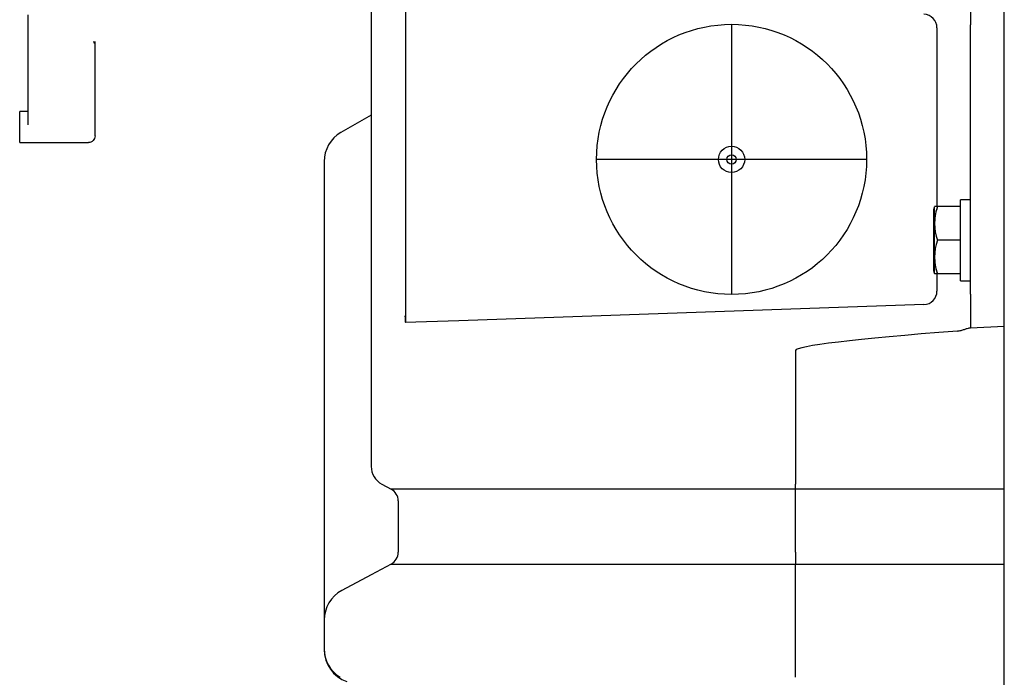
# Model space of a CAD drawing. Units: millimetres. Extents: x -18 to 903, y -18 to 1369.
# Drawn here: x 569 to 715, y 1208 to 1305 of the extents above; entities that cross this region are included whole.
import ezdxf
from ezdxf.lldxf.tags import DXFTag

# ---------------------------------------------------------------- set-up
doc = ezdxf.new("R2010")
doc.units = ezdxf.units.MM
for name, color, linetype in [('$DDT_AUDIT_GENERATED_(16D)', 7, 'Continuous'), ('$DDT_AUDIT_GENERATED_(6F2)', 7, 'Continuous'), ('66354XXX_RAHMEN_', 7, 'Continuous'), ('66939031_WANDWIN', 7, 'Continuous'), ('Default', 7, 'Continuous')]:
    doc.layers.add(name, color=color, linetype=linetype)
tags = doc.linetypes.add('CENTER2', pattern=[28.575, 19.05, -3.175, 3.175, -3.175]).pattern_tags.tags
tags[10:11] = [DXFTag(74, 4), DXFTag(75, 0), DXFTag(340, '0'), DXFTag(46, 0.0), DXFTag(50, 0.0), DXFTag(44, 0.0), DXFTag(45, 0.0)]
tags[8:9] = [DXFTag(74, 4), DXFTag(75, 0), DXFTag(340, '0'), DXFTag(46, 0.0), DXFTag(50, 0.0), DXFTag(44, 0.0), DXFTag(45, 0.0)]
tags[6:7] = [DXFTag(74, 4), DXFTag(75, 0), DXFTag(340, '0'), DXFTag(46, 0.0), DXFTag(50, 0.0), DXFTag(44, 0.0), DXFTag(45, 0.0)]
tags[4:5] = [DXFTag(74, 4), DXFTag(75, 0), DXFTag(340, '0'), DXFTag(46, 0.0), DXFTag(50, 0.0), DXFTag(44, 0.0), DXFTag(45, 0.0)]

# ---------------------------------------------------------------- blocks, each defined once
blk = doc.blocks.new('SEANNOT_GROUP2')
at = {"layer": 'Default', "color": 7, "linetype": 'CENTER2'}
for p, q in [((674.79, 1304.42), (674.79, 1264.42)), ((694.79, 1284.42), (654.79, 1284.42))]:
    blk.add_line(p, q, dxfattribs=at)
blk = doc.blocks.new('SE1')
at = {"layer": '$DDT_AUDIT_GENERATED_(16D)', "color": 7, "linetype": 'Continuous'}
for p, q in [((621.29, 1341.76), (621.29, 1247.42)), ((710.29, 1309.42), (710.29, 1304.41)), ((710.29, 1264.43), (710.29, 1304.41)), ((705.29, 1303.96), (705.29, 1277.42)), ((621.29, 1291.01), (616.79, 1288.42)), ((614.29, 1284.09), (614.29, 1271.09)), ((614.29, 1271.09), (614.29, 1224.69)), ((705.29, 1267.42), (705.29, 1264.88)), ((710.29, 1264.43), (710.29, 1259.42)), ((703.36, 1262.88), (634.29, 1260.47)), ((626.42, 1261.2), (626.34, 1261.19)), ((634.29, 1260.47), (626.34, 1260.19)), ((710.09, 1259.41), (710.29, 1259.42)), ((710.29, 1259.42), (715.29, 1259.68)), ((684.29, 1256.06), (684.29, 1238.86)), ((621.29, 1247.42), (621.29, 1238.86)), ((684.29, 1238.86), (684.29, 1236.22)), ((622.87, 1236.22), (624.23, 1235.49)), ((684.29, 1235.49), (684.29, 1236.22)), ((684.29, 1233.73), (684.29, 1235.49)), ((625.29, 1233.73), (625.29, 1226.12)), ((684.29, 1226.12), (684.29, 1233.73)), ((684.29, 1226.12), (684.29, 1224.36)), ((614.29, 1224.69), (614.29, 1216.03)), ((624.23, 1224.36), (621.29, 1222.78)), ((684.29, 1220.43), (684.29, 1224.36)), ((621.29, 1222.78), (616.93, 1220.43)), ((684.29, 1216.03), (684.29, 1220.43)), ((614.29, 1216.03), (614.29, 1211.8)), ((684.29, 1211.8), (684.29, 1216.03)), ((684.29, 1207.55), (684.29, 1211.8))]:
    blk.add_line(p, q, dxfattribs=at)
for radius in [20.05, 1.95, 0.698]:
    blk.add_circle((674.79, 1284.42), radius, dxfattribs=at)
for centre, radius, start, end in [((703.29, 1303.96), 2, 0, 88), ((619.29, 1284.09), 5, 120, 180), ((703.29, 1264.88), 2, 272, 0), ((624.29, 1238.86), 3, 180, 241.7828), ((623.29, 1233.73), 2, 0, 61.7828), ((623.29, 1226.12), 2, 298.2172, 0), ((619.29, 1216.03), 5, 118.2172, 180), ((619.29, 1211.8), 5, 180, 238.2097), ((619.29, 1211.66), 5, 180, 250.9247)]:
    blk.add_arc(centre, radius, start, end, dxfattribs=at)
for centre, major_axis, ratio, start_param, end_param in [((626.31, 1261.19), (-0.035, 0.999), 0.034157, 3.141593, 4.711196), ((626.41, 1261.2), (-0.035, 0.999), 0.017442, 3.141593, 4.71178), ((741.59, 1259.06), (-57.3, -3), 0.034857, 5.329944, 6.281357)]:
    blk.add_ellipse(centre, major_axis=major_axis, ratio=ratio, start_param=start_param, end_param=end_param, dxfattribs=at)
blk.add_open_spline([(708.32, 1258.95), (708.51, 1258.96), (708.7, 1259), (709.05, 1259.09), (709.21, 1259.14), (709.52, 1259.25), (709.66, 1259.3), (709.9, 1259.38), (710.01, 1259.41), (710.09, 1259.41)], degree=3, knots=[0, 0, 0, 0, 0.25, 0.25, 0.5, 0.5, 0.75, 0.75, 1, 1, 1, 1], dxfattribs=at)
blk.add_open_spline([(708.32, 1258.95), (708.51, 1258.96), (708.7, 1259), (709.05, 1259.09), (709.21, 1259.14), (709.52, 1259.25), (709.66, 1259.3), (709.9, 1259.38), (710.01, 1259.41), (710.09, 1259.41)], degree=3, knots=[0, 0, 0, 0, 0.25, 0.25, 0.5, 0.5, 0.75, 0.75, 1, 1, 1, 1], dxfattribs=at)
at = {"layer": '$DDT_AUDIT_GENERATED_(6F2)', "color": 7, "linetype": 'Continuous'}
for p, q in [((708.79, 1266.42), (708.79, 1278.42)), ((710.29, 1278.42), (708.79, 1278.42)), ((704.79, 1276.96), (704.79, 1267.89)), ((704.9, 1267.49), (704.9, 1277.36)), ((705.38, 1277.42), (704.93, 1277.42)), ((708.79, 1277.42), (705.38, 1277.42)), ((708.79, 1272.42), (705.38, 1272.42)), ((704.9, 1267.49), (704.93, 1267.42)), ((705.38, 1267.42), (704.93, 1267.42)), ((708.79, 1267.42), (705.38, 1267.42)), ((708.79, 1266.42), (710.29, 1266.42))]:
    blk.add_line(p, q, dxfattribs=at)
for centre, radius, start, end in [((705.59, 1276.96), 0.8, 150, 180), ((712.2, 1274.92), 7.27, 159.8737, 200.1263), ((712.2, 1274.92), 7.27, 159.8737, 172.1807), ((712.2, 1269.92), 7.27, 159.8737, 200.1263), ((712.2, 1269.92), 7.27, 183.0649, 200.1263), ((705.59, 1267.89), 0.8, 180, 210)]:
    blk.add_arc(centre, radius, start, end, dxfattribs=at)
at = {"layer": '66354XXX_RAHMEN_', "color": 7, "linetype": 'Continuous'}
blk.add_line((715.29, 594.42), (715.29, 1366.22), dxfattribs=at)
at = {"layer": '66939031_WANDWIN', "color": 7, "linetype": 'Continuous'}
for p, q in [((570.29, 1305.89), (570.29, 1301.92)), ((570.29, 1301.92), (570.29, 1289.53)), ((580.29, 1287.92), (580.29, 1301.92)), ((569.09, 1291.44), (569.09, 1291.54)), ((570.29, 1291.54), (569.09, 1291.54)), ((569.09, 1289.62), (569.09, 1291.44)), ((569.09, 1289.53), (569.09, 1289.62)), ((569.09, 1286.92), (569.09, 1289.53)), ((569.09, 1286.92), (579.29, 1286.92))]:
    blk.add_line(p, q, dxfattribs=at)
blk.add_ellipse((580.29, 1301.92), major_axis=(0, 0.244), ratio=1, start_param=1.570796, end_param=3.140642, dxfattribs=at)
blk.add_open_spline([(580.29, 1287.92), (580.29, 1287.79), (580.26, 1287.66), (580.16, 1287.42), (580.09, 1287.31), (579.91, 1287.12), (579.79, 1287.05), (579.55, 1286.95), (579.42, 1286.92), (579.29, 1286.92)], degree=3, knots=[0, 0, 0, 0, 0.25, 0.25, 0.5, 0.5, 0.75, 0.75, 1, 1, 1, 1], dxfattribs=at)
blk = doc.blocks.new('SE4')
at = {"layer": '$DDT_AUDIT_GENERATED_(16D)', "color": 7, "linetype": 'Continuous'}
for p, q in [((621.29, 1341.76), (621.29, 1247.42)), ((710.29, 1309.42), (710.29, 1304.41)), ((626.42, 1261.2), (626.42, 1307.65)), ((710.29, 1264.43), (710.29, 1304.41)), ((705.29, 1303.96), (705.29, 1277.42)), ((621.29, 1291.01), (616.79, 1288.42)), ((614.29, 1284.09), (614.29, 1271.09)), ((614.29, 1271.09), (614.29, 1224.69)), ((705.29, 1267.42), (705.29, 1264.88)), ((710.29, 1264.43), (710.29, 1259.42)), ((703.36, 1262.88), (634.29, 1260.47)), ((634.29, 1260.47), (626.34, 1260.19)), ((710.09, 1259.41), (710.29, 1259.42)), ((710.29, 1259.42), (715.29, 1259.68)), ((684.29, 1256.06), (684.29, 1238.86)), ((621.29, 1247.42), (621.29, 1238.86)), ((684.29, 1238.86), (684.29, 1236.22)), ((622.87, 1236.22), (624.23, 1235.49)), ((684.29, 1235.49), (634.38, 1235.49)), ((684.29, 1235.49), (684.29, 1236.22)), ((715.29, 1235.49), (684.29, 1235.49)), ((684.29, 1233.73), (684.29, 1235.49)), ((625.29, 1233.73), (625.29, 1226.12)), ((684.29, 1226.12), (684.29, 1233.73)), ((684.29, 1226.12), (684.29, 1224.36)), ((614.29, 1224.69), (614.29, 1216.03)), ((624.23, 1224.36), (621.29, 1222.78)), ((634.38, 1224.36), (684.29, 1224.36)), ((684.29, 1220.43), (684.29, 1224.36)), ((684.29, 1224.36), (715.29, 1224.36)), ((621.29, 1222.78), (616.93, 1220.43)), ((684.29, 1216.03), (684.29, 1220.43)), ((614.29, 1216.03), (614.29, 1211.8)), ((684.29, 1211.8), (684.29, 1216.03)), ((684.29, 1207.55), (684.29, 1211.8))]:
    blk.add_line(p, q, dxfattribs=at)
for radius in [20.05, 1.95, 0.698]:
    blk.add_circle((674.79, 1284.42), radius, dxfattribs=at)
for centre, radius, start, end in [((703.29, 1303.96), 2, 0, 88), ((619.29, 1284.09), 5, 120, 180), ((703.29, 1264.88), 2, 272, 0), ((624.29, 1238.86), 3, 180, 241.7828), ((629.31, -2534.46), 3769.95, 89.92293, 90.07707), ((623.29, 1233.73), 2, 0, 61.7828), ((623.29, 1226.12), 2, 298.2172, 0), ((629.31, 4986.31), 3761.96, 269.92277, 270.07723), ((619.29, 1216.03), 5, 118.2172, 180), ((619.29, 1211.8), 5, 180, 238.2097), ((619.29, 1211.66), 5, 180, 250.9247)]:
    blk.add_arc(centre, radius, start, end, dxfattribs=at)
blk.add_ellipse((741.59, 1259.06), major_axis=(-57.3, -3), ratio=0.034857, start_param=5.329944, end_param=6.281357, dxfattribs=at)
blk.add_open_spline([(708.32, 1258.95), (708.51, 1258.96), (708.7, 1259), (709.05, 1259.09), (709.21, 1259.14), (709.52, 1259.25), (709.66, 1259.3), (709.9, 1259.38), (710.01, 1259.41), (710.09, 1259.41)], degree=3, knots=[0, 0, 0, 0, 0.25, 0.25, 0.5, 0.5, 0.75, 0.75, 1, 1, 1, 1], dxfattribs=at)
blk.add_open_spline([(708.32, 1258.95), (708.51, 1258.96), (708.7, 1259), (709.05, 1259.09), (709.21, 1259.14), (709.52, 1259.25), (709.66, 1259.3), (709.9, 1259.38), (710.01, 1259.41), (710.09, 1259.41)], degree=3, knots=[0, 0, 0, 0, 0.25, 0.25, 0.5, 0.5, 0.75, 0.75, 1, 1, 1, 1], dxfattribs=at)
at = {"layer": '$DDT_AUDIT_GENERATED_(6F2)', "color": 7, "linetype": 'Continuous'}
for p, q in [((708.79, 1266.42), (708.79, 1278.42)), ((710.29, 1278.42), (708.79, 1278.42)), ((704.79, 1276.96), (704.79, 1267.89)), ((704.9, 1267.49), (704.9, 1277.36)), ((705.38, 1277.42), (704.93, 1277.42)), ((708.79, 1277.42), (705.38, 1277.42)), ((708.79, 1272.42), (705.38, 1272.42)), ((704.9, 1267.49), (704.93, 1267.42)), ((705.38, 1267.42), (704.93, 1267.42)), ((708.79, 1267.42), (705.38, 1267.42)), ((708.79, 1266.42), (710.29, 1266.42))]:
    blk.add_line(p, q, dxfattribs=at)
for centre, radius, start, end in [((705.59, 1276.96), 0.8, 150, 180), ((712.2, 1274.92), 7.27, 159.8737, 200.1263), ((712.2, 1274.92), 7.27, 159.8737, 172.1807), ((712.2, 1269.92), 7.27, 159.8737, 200.1263), ((712.2, 1269.92), 7.27, 183.0649, 200.1263), ((705.59, 1267.89), 0.8, 180, 210)]:
    blk.add_arc(centre, radius, start, end, dxfattribs=at)
at = {"layer": '66354XXX_RAHMEN_', "color": 7, "linetype": 'Continuous'}
blk.add_line((715.29, 594.42), (715.29, 1366.22), dxfattribs=at)
at = {"layer": '66939031_WANDWIN', "color": 7, "linetype": 'Continuous'}
for p, q in [((570.29, 1305.89), (570.29, 1301.92)), ((570.29, 1301.92), (570.29, 1289.53)), ((580.29, 1287.92), (580.29, 1301.92)), ((569.09, 1291.44), (569.09, 1291.54)), ((570.29, 1291.54), (569.09, 1291.54)), ((569.09, 1289.62), (569.09, 1291.44)), ((569.09, 1289.53), (569.09, 1289.62)), ((569.09, 1286.92), (569.09, 1289.53)), ((569.09, 1286.92), (579.29, 1286.92))]:
    blk.add_line(p, q, dxfattribs=at)
blk.add_ellipse((580.29, 1301.92), major_axis=(0, 0.244), ratio=1, start_param=1.570796, end_param=3.140642, dxfattribs=at)
blk.add_open_spline([(580.29, 1287.92), (580.29, 1287.79), (580.26, 1287.66), (580.16, 1287.42), (580.09, 1287.31), (579.91, 1287.12), (579.79, 1287.05), (579.55, 1286.95), (579.42, 1286.92), (579.29, 1286.92)], degree=3, knots=[0, 0, 0, 0, 0.25, 0.25, 0.5, 0.5, 0.75, 0.75, 1, 1, 1, 1], dxfattribs=at)

msp = doc.modelspace()

# ---------------------------------------------------------------- block references
at = {"layer": 'Default'}
for name in ['SE1', 'SE4', 'SEANNOT_GROUP2']:
    msp.add_blockref(name, (0, 0), dxfattribs=at)

doc.saveas('drawing.dxf')
